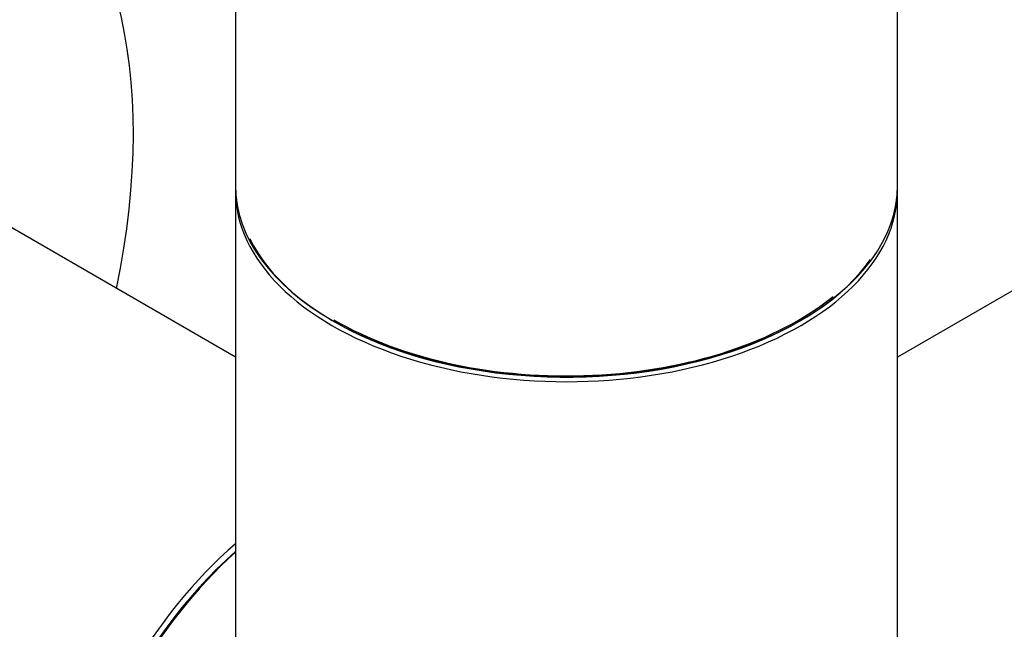
# Model space of a CAD drawing. Units: millimetres. Extents: x 0 to 1303, y 0 to 1966.
# Drawn here: x 878 to 925, y 139 to 168 of the extents above; entities that cross this region are included whole.
import ezdxf

# ---------------------------------------------------------------- set-up
doc = ezdxf.new("R2010")
doc.units = ezdxf.units.MM
doc.layers.add('DV6_Défaut', color=7, linetype='Continuous')
doc.layers.add('Défaut', color=7, linetype='Continuous')

# ---------------------------------------------------------------- blocks, each defined once
blk = doc.blocks.new('SE5')
at = {"layer": 'DV6_Défaut', "color": 7, "linetype": 'Continuous'}
for p, q in [((888.189, 311.137), (888.189, 160.249)), ((920.189, 160.249), (920.189, 311.137)), ((888.189, 151.954), (868.844, 163.123)), ((888.189, 160.004), (888.189, 133.941)), ((920.189, 134.079), (920.189, 160.004)), ((927.16, 155.979), (920.189, 151.954))]:
    blk.add_line(p, q, dxfattribs=at)
for centre, major_axis, start_param, end_param in [((860.349, 149.552), (16.2, 28.059), 5.228875, 6.283185), ((904.189, 160.249), (16, 0), 3.141593, 6.283185), ((904.189, 160.004), (-16, 0), 0, 3.141593), ((904.189, 160.167), (-15.9, 0), 0.27438, 2.749957), ((904.189, 160.167), (15.8, 0), 3.919904, 5.666178), ((890.966, 131.875), (8, 13.856), 1.033396, 3.141593), ((891.249, 131.712), (-8, -13.856), 4.200865, 6.283185), ((891.108, 131.794), (-7.9, -13.683), 4.191286, 5.504096), ((891.108, 131.794), (7.9, 13.683), 1.049693, 2.356194)]:
    blk.add_ellipse(centre, major_axis=major_axis, ratio=0.57735, start_param=start_param, end_param=end_param, dxfattribs=at)

msp = doc.modelspace()

# ---------------------------------------------------------------- block references
at = {"layer": 'Défaut'}
msp.add_blockref('SE5', (0, 0), dxfattribs=at)

doc.saveas('drawing.dxf')
